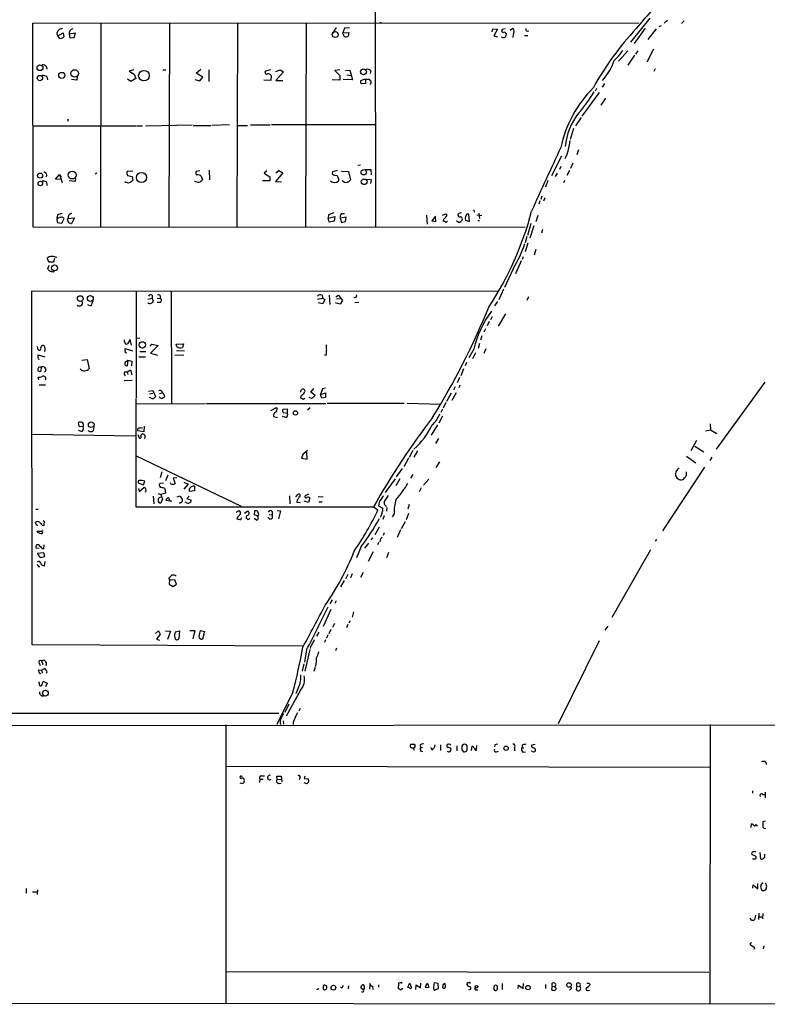
# Model space of a CAD drawing. Extents: x 10 to 730, y 10 to 867.
# Drawn here: x 418 to 602, y 10 to 253 of the extents above; entities that cross this region are included whole.
import ezdxf

# ---------------------------------------------------------------- set-up
doc = ezdxf.new("R2010")
doc.units = 0
doc.header["$MEASUREMENT"] = 0
doc.layers.add('MAIN', color=5, linetype='CONTINUOUS')

msp = doc.modelspace()

# ---------------------------------------------------------------- linework, layer by layer
at = {"layer": 'MAIN'}
for p, q in [((505.5447, 286.512), (505.714, 201.7607)), ((573.4473, 253.238), (568.6213, 247.3113)), ((577.7653, 252.8147), (576.9187, 252.0527)), ((421.132, 252.0527), (570.6533, 252.1373)), ((421.2167, 201.676), (421.132, 252.0527)), ((437.896, 252.1373), (437.8113, 201.5913)), ((454.8293, 252.0527), (454.66, 201.5913)), ((471.5933, 252.0527), (471.5087, 201.676)), ((488.6113, 252.0527), (488.442, 201.7607)), ((495.9773, 250.952), (495.046, 249.5127)), ((498.0093, 250.7827), (497.6707, 249.682)), ((499.2793, 250.8673), (498.0093, 250.7827)), ((506.73, 252.3067), (507.0687, 252.222)), ((534.5007, 249.936), (534.67, 250.6133)), ((534.67, 250.6133), (535.7707, 250.5287)), ((535.7707, 250.5287), (534.924, 248.92)), ((537.718, 250.6133), (536.956, 250.444)), ((538.9033, 250.2747), (539.496, 250.698)), ((542.8827, 250.1053), (542.8827, 250.698)), ((572.262, 250.7827), (569.5527, 247.0573)), ((574.9713, 250.6133), (572.9393, 247.9887)), ((575.7333, 251.206), (576.326, 251.46)), ((581.914, 252.6453), (581.2367, 251.968)), ((427.3127, 248.92), (428.5827, 249.682)), ((428.5827, 249.682), (428.752, 248.666)), ((431.6307, 249.5973), (430.1067, 249.3433)), ((430.1067, 249.3433), (430.276, 248.412)), ((430.276, 248.412), (431.292, 248.4967)), ((431.292, 248.4967), (431.6307, 249.5973)), ((497.6707, 249.682), (499.11, 249.7667)), ((497.7553, 249.3433), (497.6707, 249.682)), ((499.11, 249.7667), (498.9407, 248.8353)), ((534.924, 248.92), (535.7707, 248.666)), ((542.4593, 249.0047), (543.306, 249.0047)), ((574.294, 245.618), (572.6853, 242.4007)), ((567.944, 245.1947), (565.658, 242.6547)), ((569.6373, 244.1787), (567.944, 241.6387)), ((570.484, 245.1947), (569.8913, 244.348)), ((424.434, 241.3847), (424.6033, 240.7073)), ((461.4333, 239.6913), (462.6187, 240.7073)), ((574.7173, 240.792), (574.3787, 240.1147)), ((424.6033, 238.76), (424.7727, 238.0827)), ((431.9693, 237.998), (430.6993, 238.1673)), ((432.054, 238.8447), (431.9693, 237.998)), ((445.3467, 237.6593), (444.5, 238.252)), ((446.024, 240.538), (444.9233, 240.1993)), ((444.9233, 240.1993), (446.1087, 239.4373)), ((446.532, 238.4213), (445.3467, 237.6593)), ((446.1087, 239.4373), (446.532, 238.4213)), ((453.2207, 240.538), (453.9827, 240.538)), ((461.0947, 238.1673), (462.3647, 237.8287)), ((463.042, 238.6753), (461.4333, 239.6913)), ((462.3647, 237.8287), (463.042, 238.6753)), ((464.566, 240.538), (464.566, 237.6593)), ((479.806, 240.538), (478.536, 240.1993)), ((479.9753, 239.0987), (479.8907, 237.9133)), ((481.076, 240.1147), (482.1767, 240.538)), ((483.0233, 240.03), (481.076, 237.9133)), ((482.1767, 240.538), (483.0233, 240.03)), ((496.9087, 240.538), (495.6387, 240.3687)), ((495.6387, 240.3687), (496.9087, 239.0987)), ((496.9087, 239.0987), (496.9087, 237.998)), ((500.0413, 238.0827), (497.7553, 238.1673)), ((498.2633, 240.3687), (499.364, 240.4533)), ((498.602, 239.268), (499.7873, 239.0987)), ((499.364, 240.4533), (500.0413, 238.0827)), ((502.92, 238.252), (503.2587, 238.252)), ((503.2587, 238.252), (504.1053, 238.252)), ((503.2587, 238.252), (503.2587, 237.1513)), ((504.5287, 240.284), (504.3593, 239.6067)), ((479.8907, 237.9133), (478.1127, 237.998)), ((481.076, 237.9133), (482.854, 237.9133)), ((496.9087, 237.998), (494.9613, 238.0827)), ((503.2587, 237.1513), (502.2427, 237.0667)), ((560.2393, 235.8813), (559.9007, 235.2887)), ((562.1867, 237.1513), (561.6787, 236.22)), ((556.6833, 229.108), (561.0013, 234.95)), ((562.4407, 233.5107), (561.34, 231.8173)), ((429.6833, 228.4307), (429.8527, 227.838)), ((556.4293, 228.7693), (555.0747, 226.7373)), ((421.132, 226.7373), (446.532, 226.7373)), ((446.7013, 226.7373), (448.2253, 226.7373)), ((448.9027, 226.7373), (460.4173, 226.9067)), ((460.6713, 226.822), (465.074, 226.822)), ((469.646, 226.9067), (465.328, 226.822)), ((471.5933, 226.822), (474.1333, 226.822)), ((474.8107, 226.9067), (479.7213, 226.9067)), ((505.5447, 226.9067), (480.06, 226.9067)), ((554.5667, 226.06), (553.72, 223.3507)), ((551.6033, 219.202), (549.148, 214.376)), ((555.8367, 220.8107), (555.4133, 219.5407)), ((501.9887, 217.0007), (501.3113, 216.916)), ((551.434, 216.662), (551.0953, 215.9)), ((554.3973, 217.5087), (553.8047, 216.154)), ((424.6033, 214.5453), (424.3493, 214.0373)), ((426.72, 213.5293), (427.736, 214.7147)), ((427.736, 214.7147), (428.0747, 214.0373)), ((427.736, 214.7147), (428.3287, 212.6827)), ((436.88, 215.0533), (436.5413, 214.7993)), ((445.77, 215.4767), (444.4153, 215.392)), ((444.5, 214.4607), (445.6007, 214.2067)), ((445.6007, 214.2067), (445.77, 213.2753)), ((462.3647, 215.5613), (461.4333, 215.392)), ((462.7033, 214.2913), (462.9573, 213.36)), ((464.6507, 215.7307), (464.7353, 213.36)), ((478.8747, 215.5613), (478.1973, 215.0533)), ((478.1973, 215.0533), (479.6367, 214.122)), ((479.6367, 214.122), (479.6367, 213.106)), ((482.854, 215.138), (480.9913, 212.9367)), ((481.076, 215.138), (481.838, 215.646)), ((481.838, 215.646), (482.854, 215.138)), ((496.2313, 215.646), (495.046, 215.3073)), ((495.554, 214.5453), (496.2313, 214.4607)), ((496.2313, 214.4607), (496.6547, 213.2753)), ((497.332, 215.4767), (499.0253, 215.392)), ((499.0253, 215.392), (499.5333, 213.36)), ((503.2587, 215.9), (504.5287, 215.9)), ((504.5287, 215.9), (504.6133, 214.63)), ((550.5027, 215.0533), (550.0793, 214.2067)), ((553.5507, 215.646), (552.958, 214.4607)), ((424.5187, 212.852), (424.6033, 212.0053)), ((428.244, 213.4447), (426.72, 213.5293)), ((431.546, 212.9367), (430.1067, 213.106)), ((431.6307, 213.7833), (431.546, 212.9367)), ((479.6367, 213.106), (477.774, 213.106)), ((480.9913, 212.9367), (482.5153, 212.852)), ((503.3433, 213.5293), (504.6133, 213.4447)), ((504.6133, 213.4447), (504.444, 212.4287)), ((548.2167, 213.1907), (547.624, 211.582)), ((552.3653, 213.1907), (552.1113, 212.598)), ((546.7773, 209.3807), (546.5233, 208.534)), ((546.2693, 208.1953), (546.0153, 207.3487)), ((547.4547, 208.9573), (547.2007, 208.1107)), ((427.228, 204.6393), (427.0587, 203.8773)), ((494.1147, 204.724), (494.03, 203.8773)), ((494.03, 203.8773), (495.6387, 204.3007)), ((495.3847, 205.232), (494.1147, 204.724)), ((495.6387, 204.3007), (495.4693, 203.2)), ((498.4327, 204.1313), (496.9933, 203.8773)), ((497.332, 205.0627), (498.0093, 205.0627)), ((498.2633, 203.1153), (498.4327, 204.1313)), ((518.2447, 204.6393), (518.414, 202.438)), ((520.5307, 204.3853), (519.5993, 203.2847)), ((520.6153, 203.1153), (520.5307, 204.216)), ((522.224, 204.6393), (523.1553, 204.978)), ((526.8807, 205.232), (526.1187, 204.978)), ((528.9127, 203.1153), (528.7433, 204.8933)), ((529.9287, 205.994), (530.0133, 205.4013)), ((531.9607, 204.47), (530.6907, 204.6393)), ((531.1987, 205.1473), (531.368, 203.7927)), ((545.7613, 204.5547), (545.2533, 203.0307)), ((427.0587, 203.8773), (427.1433, 202.8613)), ((427.3973, 203.8773), (427.0587, 203.8773)), ((427.1433, 202.8613), (428.244, 202.692)), ((428.244, 202.692), (428.8367, 203.7927)), ((429.6833, 203.6233), (429.8527, 203.7927)), ((429.8527, 203.7927), (431.3767, 203.962)), ((431.3767, 203.962), (430.6993, 202.6073)), ((494.284, 202.946), (494.03, 203.8773)), ((495.4693, 203.2), (494.284, 202.946)), ((496.9933, 203.8773), (497.332, 202.8613)), ((497.332, 202.8613), (498.2633, 203.1153)), ((519.5993, 203.2847), (520.6153, 203.1153)), ((522.478, 203.6233), (522.3933, 203.2)), ((526.1187, 202.946), (525.6953, 203.2847)), ((527.8967, 203.454), (528.9127, 203.1153)), ((530.9447, 203.3693), (531.368, 203.3693)), ((544.068, 202.6073), (543.2213, 199.644)), ((544.7453, 202.0147), (543.814, 198.9667)), ((542.6287, 201.5913), (421.2167, 201.676)), ((543.052, 199.39), (542.6287, 197.866)), ((546.9467, 201.0833), (546.6927, 200.2367)), ((543.306, 197.7813), (542.6287, 195.58)), ((542.1207, 194.3947), (541.8667, 193.7173)), ((545.2533, 196.1727), (544.83, 194.818)), ((424.6033, 194.056), (425.0267, 193.1247)), ((425.0267, 192.1933), (424.7727, 191.3467)), ((425.0267, 193.1247), (426.2967, 193.1247)), ((426.2967, 193.1247), (426.5507, 194.056)), ((541.6127, 193.3787), (540.258, 190.1613)), ((426.1273, 190.6693), (426.3813, 190.8387)), ((539.6653, 191.4313), (537.5487, 186.7747)), ((420.9627, 98.6367), (420.878, 186.0127)), ((420.878, 186.0127), (536.0247, 185.928)), ((446.6167, 185.8433), (446.6167, 159.5967)), ((450.596, 184.912), (450.596, 184.15)), ((455.2527, 185.8433), (455.3373, 158.1573)), ((492.506, 184.912), (492.5907, 184.15)), ((494.284, 184.912), (494.4533, 182.626)), ((495.8927, 184.4887), (496.57, 184.912)), ((496.57, 184.912), (497.586, 183.5573)), ((537.2947, 186.3513), (536.1093, 183.7267)), ((435.4407, 182.2027), (434.6787, 182.5413)), ((435.9487, 183.4727), (435.4407, 182.2027)), ((449.4953, 183.896), (450.596, 184.15)), ((450.596, 184.15), (450.85, 183.4727)), ((451.7813, 184.0653), (452.5433, 184.15)), ((452.5433, 183.134), (451.7813, 183.134)), ((491.4053, 183.896), (492.5907, 184.15)), ((492.6753, 182.7953), (491.5747, 183.0493)), ((492.5907, 184.15), (493.1833, 183.8113)), ((493.1833, 183.8113), (492.6753, 182.7953)), ((496.9933, 182.7107), (495.808, 183.0493)), ((496.062, 183.9807), (496.9933, 184.0653)), ((497.586, 183.5573), (496.9933, 182.7107)), ((500.634, 183.134), (501.5653, 183.2187)), ((535.7707, 183.388), (535.0933, 182.2873)), ((543.4753, 184.4887), (543.052, 183.5573)), ((537.8027, 180.34), (535.94, 177.292)), ((533.7387, 178.3927), (533.2307, 177.3767)), ((534.5007, 179.578), (534.0773, 178.816)), ((532.8073, 176.6147), (532.4687, 175.768)), ((443.738, 173.3973), (443.738, 173.9053)), ((445.1773, 173.99), (444.5, 172.8893)), ((445.4313, 172.5507), (445.1773, 173.99)), ((447.548, 174.3287), (446.7013, 174.244)), ((450.088, 172.2967), (450.5113, 172.8047)), ((450.5113, 172.8047), (452.0353, 172.466)), ((456.5227, 172.8047), (458.3007, 172.8893)), ((456.692, 172.212), (456.5227, 172.8047)), ((458.3007, 172.8893), (458.0467, 171.958)), ((531.368, 172.974), (531.0293, 171.7887)), ((531.9607, 174.8367), (531.622, 173.8207)), ((422.3173, 171.6193), (422.8253, 171.2807)), ((422.402, 169.5027), (422.402, 170.18)), ((422.402, 170.18), (424.0953, 169.672)), ((443.9073, 171.0267), (443.9073, 171.7887)), ((443.9073, 171.7887), (445.6853, 171.196)), ((447.548, 171.0267), (448.9873, 171.0267)), ((452.0353, 172.466), (450.1727, 170.6033)), ((450.1727, 170.6033), (451.866, 170.0953)), ((458.3853, 170.0953), (456.184, 170.0107)), ((456.6073, 171.2807), (458.5547, 171.196)), ((493.522, 170.0953), (493.0987, 170.0953)), ((529.9287, 171.6193), (528.7433, 169.418)), ((530.352, 170.688), (529.6747, 169.164)), ((532.892, 171.704), (532.4687, 170.5187)), ((433.2393, 168.91), (434.5093, 168.9947)), ((434.5093, 168.9947), (435.0173, 166.7933)), ((443.992, 168.4867), (444.5847, 168.91)), ((444.5847, 168.91), (444.4153, 167.4707)), ((444.5847, 168.91), (445.516, 168.656)), ((445.516, 168.656), (445.4313, 167.4707)), ((447.294, 169.672), (448.9027, 169.672)), ((528.1507, 168.3173), (527.812, 167.4707)), ((423.164, 167.132), (423.0793, 166.116)), ((443.738, 166.0313), (444.4153, 166.0313)), ((444.4153, 166.0313), (445.262, 166.4547)), ((444.4153, 166.0313), (444.5847, 165.354)), ((445.262, 166.4547), (445.516, 165.2693)), ((527.3887, 166.7087), (526.796, 165.0153)), ((422.5713, 163.9993), (422.402, 164.6767)), ((422.656, 162.814), (424.2647, 162.814)), ((445.6007, 163.83), (443.6533, 163.7453)), ((526.4573, 164.592), (525.8647, 163.2373)), ((601.8107, 163.4067), (589.788, 146.8967)), ((449.6647, 161.2053), (450.7653, 161.3747)), ((449.9187, 160.528), (450.7653, 160.6973)), ((450.7653, 161.3747), (451.358, 159.9353)), ((452.374, 160.6127), (453.0513, 160.782)), ((487.172, 160.9513), (487.426, 161.6287)), ((489.712, 160.9513), (490.474, 161.8827)), ((490.8127, 160.1893), (489.712, 160.9513)), ((492.5907, 161.798), (492.0827, 160.3587)), ((492.0827, 160.3587), (493.3527, 160.782)), ((493.3527, 161.9673), (492.5907, 161.798)), ((493.3527, 160.782), (493.3527, 159.6813)), ((524.3407, 160.6973), (523.24, 158.6653)), ((525.6107, 160.782), (524.51, 158.9193)), ((525.3567, 162.306), (524.9333, 161.4593)), ((526.542, 162.7293), (526.288, 162.052)), ((446.532, 159.4273), (446.532, 132.6727)), ((446.6167, 158.0727), (463.7193, 158.1573)), ((450.1727, 159.5967), (449.834, 159.6813)), ((452.4587, 159.5967), (452.374, 159.8507)), ((463.9733, 158.1573), (493.4373, 158.1573)), ((487.2567, 160.1047), (487.172, 159.512)), ((489.204, 159.766), (489.966, 159.4273)), ((489.966, 159.4273), (490.8127, 160.1893)), ((492.4213, 159.512), (492.0827, 160.3587)), ((493.3527, 159.6813), (492.4213, 159.512)), ((512.7413, 158.1573), (493.776, 158.1573)), ((513.5033, 158.242), (521.716, 157.988)), ((523.0707, 158.4113), (522.3933, 157.0567)), ((479.8907, 156.464), (481.2453, 157.226)), ((483.9547, 156.8027), (482.854, 156.718)), ((482.9387, 155.956), (483.9547, 155.7867)), ((483.9547, 155.7867), (483.9547, 156.8027)), ((488.95, 156.6333), (489.5427, 157.226)), ((522.224, 156.8027), (521.8007, 155.956)), ((432.562, 152.4847), (432.3927, 153.5007)), ((480.4833, 154.94), (481.4993, 154.686)), ((483.5313, 154.686), (482.7693, 154.94)), ((522.224, 155.0247), (521.2927, 153.3313)), ((588.264, 153.162), (588.3487, 151.638)), ((433.1547, 151.2993), (432.3927, 151.5533)), ((433.578, 152.4), (432.562, 152.4847)), ((436.2027, 152.4), (436.0333, 151.4687)), ((448.4793, 151.2147), (447.04, 151.4687)), ((448.564, 152.5693), (448.4793, 151.2147)), ((521.0387, 152.908), (519.43, 150.368)), ((587.1633, 151.4687), (588.3487, 151.638)), ((588.3487, 151.638), (589.9573, 150.7913)), ((420.9627, 150.622), (446.4473, 150.1987)), ((447.04, 150.5373), (447.3787, 149.6907)), ((521.208, 149.5213), (520.5307, 148.336)), ((583.6073, 146.558), (585.0467, 149.098)), ((488.95, 146.558), (487.7647, 145.6267)), ((488.8653, 144.4413), (488.7807, 146.1347)), ((514.9427, 146.558), (514.0113, 144.8647)), ((516.0433, 146.4733), (515.1967, 144.9493)), ((584.5387, 147.6587), (586.74, 146.2193)), ((446.6167, 145.288), (472.5247, 132.842)), ((487.7647, 145.6267), (487.426, 144.6953)), ((487.426, 144.6953), (488.8653, 144.4413)), ((513.842, 144.6953), (512.6567, 142.5787)), ((521.462, 143.764), (520.6153, 142.4093)), ((582.422, 145.2033), (584.7927, 143.51)), ((588.6873, 144.9493), (588.1793, 144.1027)), ((452.9667, 141.3087), (452.5433, 139.8693)), ((512.318, 142.1553), (510.794, 140.0387)), ((586.9093, 142.494), (576.4953, 126.746)), ((447.1247, 138.5993), (448.3947, 138.0913)), ((448.3947, 138.0913), (448.7333, 139.0227)), ((453.39, 138.5147), (452.4587, 138.43)), ((454.406, 140.462), (453.898, 139.1073)), ((456.692, 139.8693), (455.7607, 139.7847)), ((455.7607, 139.7847), (456.2687, 138.43)), ((458.3853, 138.7687), (459.486, 138.2607)), ((510.54, 139.6153), (508.0847, 136.2287)), ((511.7253, 139.6153), (510.7093, 137.8373)), ((514.9427, 140.6313), (514.35, 139.7847)), ((518.8373, 139.5307), (517.5673, 138.0067)), ((447.2093, 137.16), (447.3787, 136.4827)), ((447.3787, 136.4827), (448.3947, 137.3293)), ((448.9873, 136.398), (448.7333, 136.3133)), ((453.7287, 137.16), (453.898, 136.0593)), ((459.486, 138.2607), (458.3853, 137.0753)), ((461.01, 136.652), (459.74, 136.4827)), ((461.01, 137.7527), (461.01, 136.652)), ((516.9747, 137.3293), (516.4667, 136.398)), ((450.85, 135.2973), (451.0193, 133.4347)), ((451.9507, 135.9747), (452.7127, 135.7207)), ((453.136, 134.4507), (452.628, 133.604)), ((453.898, 136.0593), (452.7127, 135.7207)), ((452.7127, 135.7207), (453.136, 134.4507)), ((454.8293, 134.112), (453.9827, 134.1967)), ((456.7767, 135.128), (457.454, 135.382)), ((458.978, 133.7733), (458.724, 133.858)), ((459.74, 135.2973), (459.1473, 134.7047)), ((459.1473, 134.7047), (460.1633, 134.2813)), ((484.4627, 135.382), (484.5473, 133.4347)), ((486.0713, 135.128), (486.5793, 135.8053)), ((486.3253, 134.366), (486.2407, 133.858)), ((486.2407, 133.858), (487.172, 133.7733)), ((489.1193, 133.7733), (488.1033, 134.112)), ((489.1193, 135.8053), (488.3573, 135.382)), ((489.458, 134.874), (489.1193, 133.7733)), ((491.5747, 135.2127), (492.76, 135.128)), ((491.744, 133.9427), (492.506, 133.9427)), ((508.8467, 135.4667), (507.8307, 134.0273)), ((421.894, 132.08), (422.402, 132.08)), ((446.532, 132.6727), (505.206, 132.6727)), ((471.3393, 131.318), (472.0167, 131.7413)), ((473.3713, 131.1487), (474.218, 131.6567)), ((475.8267, 130.7253), (475.9113, 131.6567)), ((480.2293, 131.4873), (480.2293, 130.7253)), ((481.4147, 131.7413), (482.2613, 131.6567)), ((482.2613, 131.6567), (481.7533, 129.7093)), ((505.206, 132.6727), (506.3067, 131.9107)), ((506.476, 132.9267), (507.492, 132.334)), ((507.9153, 133.2653), (508.4233, 132.7573)), ((508.508, 132.5033), (508.4233, 131.572)), ((514.0113, 133.2653), (513.6727, 132.08)), ((424.0107, 128.9473), (423.672, 129.2013)), ((471.5933, 130.1327), (471.5087, 129.7093)), ((472.44, 129.54), (472.694, 130.048)), ((476.3347, 129.3707), (475.742, 129.794)), ((476.5887, 130.4713), (475.8267, 130.7253)), ((476.8427, 130.556), (476.5887, 130.4713)), ((479.6367, 129.6247), (479.1287, 130.1327)), ((479.4673, 130.81), (480.2293, 130.7253)), ((480.2293, 130.7253), (480.2293, 129.8787)), ((506.984, 130.4713), (506.8993, 130.1327)), ((507.8307, 130.4713), (507.492, 129.54)), ((510.286, 130.9793), (509.778, 130.2173)), ((512.9953, 128.9473), (512.064, 127.254)), ((513.842, 131.064), (513.2493, 129.4553)), ((421.9787, 128.3547), (421.8093, 128.778)), ((422.3173, 126.3227), (422.148, 126.6613)), ((422.148, 126.6613), (423.3333, 126.6613)), ((423.418, 128.1853), (423.8413, 128.1007)), ((506.5607, 127.6773), (505.5447, 125.73)), ((511.8947, 127), (511.048, 125.1373)), ((504.952, 125.0527), (504.5287, 124.5447)), ((506.8147, 124.5447), (506.73, 124.0367)), ((507.8307, 126.238), (507.5767, 125.5607)), ((575.056, 124.6293), (574.7173, 124.206)), ((422.656, 122.428), (421.9787, 122.5127)), ((423.418, 122.428), (423.8413, 122.3433)), ((423.8413, 122.3433), (423.926, 123.2747)), ((502.158, 122.8513), (500.9727, 120.0573)), ((503.936, 123.698), (503.0047, 122.5127)), ((505.1213, 121.5813), (503.8513, 119.2107)), ((506.476, 123.8673), (506.222, 123.2747)), ((573.532, 122.0893), (564.0493, 105.3253)), ((423.8413, 121.3273), (422.148, 121.158)), ((422.148, 121.158), (422.91, 120.142)), ((422.91, 120.142), (424.0953, 120.396)), ((424.0953, 120.396), (423.8413, 121.3273)), ((424.0107, 118.11), (424.18, 119.2107)), ((508.9313, 121.412), (508.4233, 120.0573)), ((422.4867, 117.9407), (422.8253, 117.9407)), ((454.8293, 114.554), (454.7447, 115.1467)), ((454.8293, 114.554), (454.7447, 113.6227)), ((456.184, 114.6387), (454.8293, 114.554)), ((456.6073, 113.6227), (456.184, 114.6387)), ((497.9247, 114.4693), (497.078, 112.9453)), ((498.856, 115.9933), (498.2633, 114.808)), ((499.9567, 116.1627), (499.5333, 115.1467)), ((502.666, 116.5013), (501.9887, 115.2313)), ((454.7447, 113.6227), (455.7607, 113.03)), ((455.7607, 113.03), (456.6073, 113.6227)), ((494.9613, 109.728), (494.4533, 108.712)), ((495.9773, 109.474), (495.6387, 108.7967)), ((494.7073, 107.3573), (492.76, 103.124)), ((499.4487, 104.5633), (499.11, 103.9707)), ((500.2953, 106.7647), (499.9567, 105.41)), ((451.358, 101.4307), (452.12, 102.108)), ((452.12, 102.108), (452.5433, 101.2613)), ((453.898, 102.108), (455.0833, 102.0233)), ((456.3533, 101.854), (457.2847, 102.108)), ((457.2847, 102.108), (457.1153, 100.076)), ((459.9093, 102.1927), (461.0947, 102.1927)), ((461.0947, 102.1927), (460.5867, 100.076)), ((462.534, 102.1927), (463.4653, 101.9387)), ((494.7073, 102.362), (494.1993, 101.346)), ((495.554, 103.886), (495.046, 102.87)), ((498.856, 103.632), (498.5173, 102.7853)), ((562.356, 102.2773), (563.118, 103.2087)), ((452.5433, 101.2613), (451.612, 99.9913)), ((451.612, 99.9913), (452.374, 99.7373)), ((455.0833, 102.0233), (454.3213, 99.9067)), ((463.4653, 101.9387), (462.9573, 99.9913)), ((491.744, 101.7693), (491.1513, 100.7533)), ((493.3527, 99.822), (493.0987, 99.2293)), ((493.9453, 101.092), (493.6067, 100.2453)), ((487.68, 98.298), (420.9627, 98.6367)), ((488.696, 97.3667), (488.188, 94.3187)), ((489.458, 97.4513), (488.2727, 92.1173)), ((489.6273, 98.2133), (489.5427, 97.7053)), ((496.062, 97.79), (495.808, 97.1127)), ((560.9167, 99.568), (550.7567, 79.1633)), ((423.2487, 94.6573), (423.8413, 94.9113)), ((422.5713, 92.456), (423.2487, 92.3713)), ((422.656, 94.0647), (422.91, 93.5567)), ((423.2487, 94.6573), (423.5873, 93.726)), ((423.2487, 92.3713), (424.0107, 92.7947)), ((423.2487, 92.3713), (423.418, 91.6093)), ((488.0187, 93.8953), (487.5953, 92.1173)), ((490.8127, 93.0487), (490.474, 92.0327)), ((422.5713, 89.4927), (422.7407, 88.5613)), ((423.8413, 89.5773), (424.688, 89.154)), ((424.688, 89.154), (424.2647, 88.2227)), ((486.664, 88.138), (486.0713, 86.5293)), ((485.3093, 86.9527), (481.33, 78.994)), ((487.172, 87.4607), (483.616, 81.026)), ((484.2933, 83.9893), (483.2773, 81.9573)), ((487.0873, 82.8887), (486.7487, 82.2113)), ((333.502, 81.7033), (481.838, 81.788)), ((728.726, 78.9093), (10.5833, 78.232)), ((468.7147, 78.9093), (468.7147, 9.9907)), ((482.9387, 79.8407), (483.0233, 79.0787)), ((485.394, 79.502), (485.394, 78.994)), ((588.264, 78.994), (588.1793, 9.9907)), ((514.4347, 74.0833), (515.2813, 74.0833)), ((515.4507, 73.5753), (515.1967, 73.152)), ((516.7207, 73.8293), (516.8053, 73.3213)), ((516.8053, 73.3213), (517.3133, 73.3213)), ((519.684, 72.644), (519.3453, 73.3213)), ((521.716, 73.914), (521.716, 72.5593)), ((523.5787, 73.9987), (523.4093, 73.9987)), ((525.78, 73.66), (525.78, 72.4747)), ((528.32, 73.66), (528.066, 73.9987)), ((529.4207, 72.5593), (529.59, 73.5753)), ((530.606, 72.644), (530.6907, 73.7447)), ((535.178, 73.914), (535.0933, 73.406)), ((540.004, 73.3213), (540.004, 72.4747)), ((541.8667, 73.8293), (541.782, 73.2367)), ((541.782, 73.2367), (542.29, 73.2367)), ((544.9993, 73.9987), (544.1527, 73.7447)), ((516.89, 72.39), (517.398, 72.3053)), ((526.9653, 72.7287), (527.3887, 72.2207)), ((530.352, 72.644), (530.606, 72.644)), ((535.6013, 72.2207), (536.0247, 72.39)), ((542.036, 72.136), (542.7133, 72.2207)), ((544.4913, 72.3053), (544.1527, 72.39)), ((468.884, 68.6647), (588.0947, 68.4107)), ((602.0647, 69.6807), (602.1493, 69.088)), ((472.2707, 65.8707), (472.2707, 65.7013)), ((472.2707, 65.7013), (472.5247, 65.6167)), ((477.52, 66.294), (478.282, 66.294)), ((481.4147, 65.4473), (481.33, 66.2093)), ((481.33, 66.2093), (482.4307, 66.2093)), ((482.4307, 66.2093), (482.6, 64.77)), ((487.0873, 65.8707), (486.8333, 65.278)), ((488.2727, 66.2093), (488.1033, 65.6167)), ((488.1033, 65.6167), (489.1193, 65.532)), ((472.186, 64.6007), (472.7787, 64.4313)), ((477.1813, 65.4473), (477.0967, 64.6853)), ((477.1813, 65.4473), (477.9433, 65.4473)), ((481.4147, 65.4473), (482.4307, 65.3627)), ((481.7533, 64.4313), (482.4307, 64.516)), ((488.7807, 64.3467), (488.1033, 64.6007)), ((489.204, 64.77), (488.7807, 64.3467)), ((598.7627, 62.5687), (598.7627, 61.976)), ((601.3027, 61.722), (601.8107, 61.722)), ((601.8953, 62.23), (601.8953, 60.8753)), ((598.424, 53.5093), (598.5087, 54.4407)), ((601.8953, 55.118), (601.3027, 54.9487)), ((601.3873, 53.4247), (601.98, 53.2553)), ((599.5247, 46.482), (598.5933, 46.9053)), ((600.5407, 47.3287), (600.71, 45.8047)), ((601.8107, 46.5667), (601.8107, 46.99)), ((598.7627, 45.8047), (599.5247, 45.8047)), ((598.8473, 38.608), (598.932, 39.37)), ((598.932, 39.37), (600.0327, 38.4387)), ((600.0327, 38.4387), (600.0327, 39.7087)), ((419.4387, 38.5233), (419.4387, 37.338)), ((421.0473, 37.6767), (422.148, 37.6767)), ((422.2327, 38.1847), (422.148, 36.9993)), ((599.5247, 31.9193), (599.2707, 30.734)), ((600.2867, 32.4273), (600.202, 30.8187)), ((601.3027, 32.3427), (601.218, 30.988)), ((598.5087, 30.6493), (598.17, 31.1573)), ((600.2867, 31.496), (601.1333, 31.496)), ((598.2547, 24.9767), (598.5933, 25.146)), ((599.3553, 23.876), (598.2547, 24.4687)), ((601.5567, 24.2993), (601.3873, 23.622)), ((599.186, 23.5373), (599.3553, 23.876)), ((468.7993, 18.034), (588.01, 17.8647)), ((504.2747, 14.6473), (504.19, 13.6313)), ((506.476, 14.732), (506.476, 14.1393)), ((511.3867, 15.1553), (511.302, 13.716)), ((511.8947, 15.24), (511.3867, 15.1553)), ((513.6727, 14.0547), (514.096, 15.0707)), ((515.62, 13.5467), (515.7047, 14.732)), ((515.7047, 14.732), (516.8053, 13.97)), ((516.8053, 13.97), (516.89, 15.1553)), ((518.0753, 14.0547), (518.3293, 15.0707)), ((521.1233, 15.0707), (520.192, 15.24)), ((521.208, 13.8007), (521.1233, 15.0707)), ((522.3087, 14.732), (522.224, 13.97)), ((536.956, 15.0707), (536.956, 13.5467)), ((540.9353, 13.8007), (541.02, 14.6473)), ((541.02, 14.6473), (542.1207, 13.8007)), ((542.1207, 13.8007), (542.2053, 15.0707)), ((547.624, 14.8167), (547.624, 13.8007)), ((549.3173, 14.3933), (549.3173, 15.1553)), ((555.4133, 14.3933), (555.4133, 15.1553)), ((558.3767, 15.1553), (558.7153, 14.8167)), ((491.744, 13.716), (491.1513, 13.462)), ((497.4167, 13.8853), (497.078, 14.224)), ((499.0253, 14.478), (498.9407, 13.716)), ((502.7507, 13.3773), (502.0733, 13.97)), ((504.952, 14.3933), (505.0367, 13.5467)), ((511.8947, 13.462), (512.4027, 13.8853)), ((514.0113, 13.97), (513.6727, 14.0547)), ((518.8373, 13.97), (518.0753, 14.0547)), ((520.0227, 13.8853), (520.192, 13.3773)), ((520.192, 13.3773), (521.208, 13.8007)), ((529.082, 13.5467), (528.6587, 13.3773)), ((530.606, 13.462), (530.9447, 13.462)), ((534.924, 13.6313), (535.0933, 14.5627)), ((549.3173, 14.3933), (549.148, 13.5467)), ((549.3173, 14.3933), (549.9947, 14.3087)), ((550.164, 14.0547), (549.9947, 14.3087)), ((553.8893, 13.6313), (553.5507, 13.3773)), ((555.4133, 14.3933), (555.244, 13.5467)), ((555.4133, 14.3933), (556.0907, 14.3087)), ((558.2073, 13.2927), (558.546, 13.3773)), ((10.5833, 10.5833), (588.1793, 9.9907)), ((728.6413, 9.906), (588.1793, 9.9907))]:
    msp.add_line(p, q, dxfattribs=at)
for centre, radius in [((495.7489, 249.2173), 0.7353), ((422.8833, 241.0363), 0.7179), ((431.445, 239.6429), 0.9171), ((502.7283, 240.0221), 0.7076), ((422.8655, 238.4877), 0.6686), ((428.2645, 239.1317), 0.7665), ((448.5323, 239.0807), 1.3138), ((422.9109, 214.4308), 0.6286), ((430.8234, 214.5483), 0.9658), ((447.9405, 213.9525), 1.2664), ((502.7916, 215.2421), 0.6642), ((422.9764, 212.4812), 0.5564), ((502.9005, 212.9091), 0.7106), ((426.473, 191.6296), 0.73), ((432.8208, 184.0605), 0.7063), ((435.3054, 184.0872), 0.733), ((448.1546, 172.6371), 0.7873), ((485.9216, 155.8415), 0.5435), ((435.5216, 152.9483), 0.6945), ((424.2122, 86.6939), 0.7068), ((537.9278, 73.0895), 0.5282), ((495.3097, 14.0086), 0.5808), ((553.471, 14.6654), 0.5662), ((530.6201, 14.2476), 0.3302), ((543.3372, 14.0286), 0.549)]:
    msp.add_circle(centre, radius, dxfattribs=at)
for centre, radius, start, end in [((621.5715, 210.0413), 65.6226, 130.405583, 141.716499), ((428.4135, 249.597), 1.1043, 94.404277, 147.518859), ((431.201, 249.531), 1.1103, 102.890956, 189.732956), ((537.21, 250.1477), 0.3903, 130.604479, 282.533585), ((539.3478, 250.1476), 0.57, 328.677654, 74.930019), ((621.6662, 202.0668), 70.9093, 136.699625, 151.285065), ((427.8369, 249.4964), 0.7791, 117.097836, 227.715428), ((428.0323, 248.9623), 0.7208, 183.364127, 266.635873), ((427.5856, 249.8681), 1.675, 283.971531, 314.136456), ((498.4326, 249.2587), 0.6826, 172.88019, 240.261365), ((498.3481, 249.5973), 0.9653, 254.738635, 307.87186), ((537.2043, 249.333), 0.835, 233.017567, 336.846462), ((537.4676, 249.2384), 0.5559, 335.140637, 108.122038), ((543.1344, 248.5315), 3.5539, 158.199788, 180.561057), ((543.2214, 250.7408), 0.7201, 241.943894, 298.049084), ((549.0588, 258.3983), 22.0317, 315.016366, 323.454504), ((423.524, 240.3477), 1.3797, 48.732034, 94.40635), ((503.682, 239.5643), 1.1113, 40.364733, 107.745261), ((550.4005, 247.8734), 15.1102, 318.763708, 340.477766), ((423.531, 237.2509), 1.8513, 54.604075, 93.499497), ((478.8464, 239.903), 0.4291, 136.331342, 297.412843), ((479.1308, 238.4769), 1.0487, 36.363981, 94.747761), ((417.8337, 449.7275), 227.9508, 291.687971, 291.917186), ((504.8251, 238.5486), 0.7785, 202.394546, 247.621867), ((502.5622, 237.5709), 0.5969, 144.994611, 237.638501), ((503.7155, 237.4331), 0.9043, 323.666118, 25.94168), ((580.7828, 214.978), 30.0259, 135.199968, 167.808832), ((533.131, 250.0313), 30.4212, 318.277558, 330.647304), ((567.5121, 220.3209), 15.0296, 140.970826, 175.222365), ((1149.7714, -63.0782), 662.4872, 154.5777018, 156.0685521), ((539.808, 224.3712), 13.9703, 335.641784, 354.765655), ((423.7143, 214.4183), 0.898, 8.130102, 81.869898), ((445.2249, 214.9961), 0.9012, 153.941047, 216.449005), ((461.7579, 215.0769), 0.4524, 135.850821, 261.022765), ((461.6454, 212.8112), 1.8193, 54.444749, 88.680301), ((495.554, 215.0957), 0.5503, 157.386542, 270), ((423.6299, 210.8634), 2.1782, 65.917859, 97.826177), ((444.7539, 214.3896), 1.7257, 237.343173, 278.467232), ((444.204, 214.5027), 1.9897, 293.83384, 321.91135), ((462.3288, 215.8181), 3.0537, 242.638631, 267.494392), ((461.3903, 214.5885), 1.9912, 293.846208, 321.904188), ((495.677, 214.4443), 1.7037, 231.769297, 280.15234), ((495.8984, 213.5782), 0.8147, 275.557346, 338.173778), ((498.5175, 214.1225), 1.3788, 222.519127, 280.607402), ((497.9663, 214.5885), 1.9912, 293.846208, 321.904188), ((428.9086, 201.9128), 3.2028, 100.43141, 121.649458), ((428.2433, 202.6092), 1.5244, 93.158773, 123.708831), ((428.244, 203.4538), 0.6827, 29.760495, 97.126057), ((430.8414, 204.0441), 1.0202, 93.225312, 194.26645), ((498.0517, 204.216), 1.1113, 130.364733, 197.745261), ((521.7586, 204.9354), 1.4964, 298.735138, 331.264862), ((522.8811, 204.6228), 0.4487, 294.989129, 52.333315), ((526.5783, 204.724), 0.5251, 151.072569, 284.671367), ((526.7053, 203.7805), 0.4355, 350.41655, 89.210671), ((529.0818, 203.8351), 1.2449, 144.68597, 197.826557), ((528.4893, 204.5547), 0.4233, 53.124688, 180), ((466.0668, 226.3372), 80.8602, 326.704733, 345.180569), ((431.2079, 203.7082), 1.527, 183.187323, 213.684864), ((430.7842, 204.1319), 1.527, 236.315136, 266.812677), ((522.334, 202.2431), 0.9587, 47.151439, 86.453861), ((523.113, 203.2211), 0.303, 245.219577, 12.114564), ((526.2638, 203.8108), 0.8769, 260.475375, 353.268025), ((517.171, 205.5606), 26.5637, 327.865919, 342.780128), ((425.7301, 192.7719), 1.7084, 88.034312, 131.267008), ((425.1972, 188.2198), 6.2874, 72.778348, 84.601787), ((552.0266, 318.0926), 179.6053, 224.885409, 225.114592), ((468.054, 402.4038), 215.8457, 258.57026, 258.799443), ((450.2256, 184.4357), 0.6033, 52.129181, 158.380224), ((452.12, 184.4558), 0.5221, 324.154935, 119.107895), ((492.0976, 184.17), 0.847, 61.171424, 144.820116), ((500.6622, 184.7145), 0.4196, 227.73366, 42.26634), ((432.5959, 183.0493), 0.803, 227.558805, 24.947065), ((449.9503, 183.8216), 0.9422, 235.0583, 294.565749), ((450.2575, 183.5572), 0.5985, 278.116564, 351.883436), ((452.3317, 183.642), 0.5503, 292.613458, 67.386542), ((363.5947, 251.3951), 183.6926, 328.232575, 337.786576), ((554.6567, 165.6272), 25.4437, 143.0194, 166.378622), ((444.2884, 173.3973), 0.5503, 180, 292.613458), ((498.0072, 172.2966), 4.498, 175.681504, 191.949474), ((421.3861, 171.7888), 0.9465, 349.683783, 26.559637), ((422.5712, 171.7887), 0.568, 296.574073, 26.56054), ((423.5719, 172.008), 0.4938, 68.026247, 175.970595), ((423.6467, 172.0258), 0.4537, 351.405541, 75.969882), ((423.282, 171.5624), 0.9044, 323.678728, 25.938908), ((444.1613, 170.9703), 0.2603, 167.480746, 310.60607), ((457.5786, 173.2008), 1.328, 228.119251, 290.638858), ((489.1215, 171.0266), 4.498, 348.050526, 4.318496), ((422.5714, 169.3334), 0.2395, 135.016916, 314.983084), ((444.3689, 168.0475), 0.5787, 130.634582, 274.599188), ((422.8527, 166.5966), 0.5313, 148.020907, 295.243595), ((422.9523, 166.4969), 0.6694, 71.565051, 145.296185), ((423.5873, 166.5393), 0.7261, 305.544099, 125.533091), ((433.8799, 167.708), 1.4596, 223.206622, 321.19367), ((444.448, 165.6275), 0.8168, 150.371708, 228.548797), ((422.6984, 166.0311), 1.3865, 257.655866, 301.266381), ((423.7143, 164.2956), 0.6251, 331.704832, 118.295169), ((452.4718, 160.7455), 0.6483, 26.624343, 122.866395), ((449.61, 158.2831), 4.4069, 20.837102, 38.658387), ((485.8176, 162.8136), 3.0674, 297.979423, 320.602432), ((487.7647, 161.2054), 0.5421, 321.33524, 128.66476), ((450.6638, 160.1215), 0.7187, 226.899951, 344.985395), ((453.0089, 161.0769), 1.5792, 249.609571, 277.70781), ((538.1419, 32.693), 152.6259, 123.578058, 123.807262), ((487.1124, 158.5545), 0.9594, 47.162672, 86.438195), ((487.8324, 159.7067), 0.4538, 261.419912, 345.972943), ((481.6798, 155.0424), 1.2009, 115.611241, 184.891622), ((480.6027, 156.7218), 0.8168, 313.090021, 38.118616), ((483.3861, 156.3914), 0.6243, 148.458631, 224.22122), ((483.1927, 155.448), 0.8339, 293.958303, 23.964582), ((515.9861, 157.4453), 5.8534, 309.180038, 341.80216), ((432.9007, 152.0178), 1.5675, 71.089977, 108.910023), ((432.1169, 152.7386), 1.4998, 346.952411, 30.538565), ((662.5269, 44.422), 180.3831, 142.318114, 150.709327), ((432.8159, 152.0613), 0.834, 293.97086, 23.961791), ((435.4368, 152.0883), 0.8601, 218.462148, 313.911789), ((447.2478, 151.7304), 0.3342, 82.051788, 231.549055), ((447.7596, 150.8345), 1.3122, 69.212964, 110.782954), ((503.0596, 160.6372), 18.3333, 311.454433, 335.06482), ((447.5904, 149.9023), 0.2993, 224.986465, 45.013536), ((448.2312, 150.1867), 0.4353, 90.776532, 189.613789), ((448.2516, 150.0276), 0.595, 301.675643, 92.533474), ((581.4153, 140.7405), 1.6862, 117.219997, 204.593835), ((581.1388, 140.9041), 1.3455, 309.725966, 17.500349), ((447.5479, 138.7687), 0.4559, 111.787406, 201.815414), ((447.2652, 132.7801), 6.4129, 76.765977, 88.985887), ((455.4643, 138.7093), 0.4662, 183.110307, 285.806976), ((498.4176, 146.5193), 17.2276, 315.922847, 332.31327), ((581.2637, 141.0509), 1.7128, 216.225603, 260.557476), ((581.2295, 140.1377), 0.8147, 252.365717, 340.764386), ((448.6064, 137.0048), 0.3874, 10.48609, 123.119959), ((448.3526, 136.7367), 0.7194, 331.913927, 28.079046), ((452.9213, 138.0266), 0.6138, 138.910671, 266.329346), ((452.8928, 135.9117), 1.5023, 56.192521, 90.411891), ((455.803, 138.8534), 0.6294, 250.344339, 317.723862), ((460.4879, 136.779), 0.8045, 127.875608, 201.61228), ((460.7985, 136.694), 1.0796, 78.702557, 138.172545), ((452.7286, 134.3421), 0.7084, 98.164418, 191.844502), ((452.6139, 134.1826), 0.5788, 178.604026, 271.395974), ((454.5753, 134.2814), 0.5986, 81.865837, 188.134163), ((455.3796, 134.8316), 0.7208, 176.627938, 273.372062), ((457.3953, 134.3231), 0.6638, 252.889021, 11.083093), ((459.9217, 136.2982), 2.6323, 200.368798, 224.576735), ((459.4134, 134.221), 0.6245, 225.797976, 301.531771), ((459.7212, 134.1496), 0.4613, 272.335786, 16.588605), ((485.0989, 135.9314), 1.9886, 308.076638, 336.171495), ((486.7486, 135.4667), 0.3786, 296.571817, 116.565051), ((488.569, 135.1703), 0.2994, 135, 315.013536), ((489.0699, 134.5211), 0.5245, 42.280302, 123.459819), ((508.4459, 133.1144), 1.9788, 134.105242, 185.44294), ((505.1908, 136.3843), 2.6354, 315.444287, 339.623856), ((509.3971, 133.8155), 1.5807, 172.299482, 200.370222), ((520.6866, 131.3078), 10.4058, 161.930879, 181.80907), ((471.7944, 131.1804), 0.6033, 322.129181, 68.380224), ((473.921, 131.139), 0.5968, 282.354913, 60.157481), ((476.1653, 131.1486), 0.5681, 26.574073, 116.56054), ((475.9109, 130.8099), 0.9657, 344.75789, 37.866658), ((479.7552, 131.1995), 0.5547, 31.259632, 167.665012), ((440.3701, 163.0647), 72.926, 325.492149, 334.710007), ((506.3369, 131.2213), 0.9905, 310.787625, 5.602387), ((506.1376, 132.0376), 1.3865, 328.733619, 12.344134), ((422.3113, 128.4211), 0.6159, 45.802483, 144.588841), ((592.4167, 297.8364), 239.462, 224.881179, 225.110379), ((425.1959, 128.2699), 1.3651, 150.249913, 187.119811), ((472.7918, 134.1213), 4.5948, 253.784487, 265.60885), ((641.2444, -38.866), 239.462, 134.881179, 135.110379), ((474.4298, 130.0056), 0.6695, 124.698943, 198.426829), ((473.7524, 129.2438), 0.5518, 32.463229, 85.603684), ((474.2179, 129.9634), 0.4234, 270.013532, 359.986468), ((476.1316, 129.9972), 0.6586, 287.961759, 46.045876), ((479.5779, 130.5802), 0.9573, 273.521453, 312.879217), ((465.1027, 151.7229), 46.9751, 322.076097, 332.171978), ((422.1903, 128.3546), 0.2116, 179.972923, 306.875312), ((422.9678, 126.5536), 0.6024, 289.006384, 27.385998), ((338.0536, -85.5518), 228.0157, 68.082851, 68.312001), ((676.3776, -2.1045), 211.6403, 143.014163, 143.243367), ((422.3294, 122.8514), 0.4876, 60.253661, 224.002785), ((634.6695, 334.5262), 299.354, 224.885409, 225.114592), ((438.9675, 146.2101), 66.1828, 325.131066, 338.310705), ((422.5479, 118.7169), 0.4523, 8.954187, 134.175915), ((549.3288, 202.8773), 152.6537, 213.578079, 213.807241), ((424.1095, 119.359), 1.2528, 207.149995, 265.477134), ((285.7584, 284.8103), 239.4621, 314.885409, 315.114591), ((455.6761, 114.4132), 1.4335, 53.8016, 100.21011), ((-346.6831, 549.2563), 948.6283, 331.5985094, 332.3054111), ((-178.39, 437.5772), 748.8304, 332.9786475, 333.8912503), ((465.2317, 100.6226), 3.1213, 149.799982, 179.153751), ((457.9943, 100.9003), 1.898, 149.83613, 197.486025), ((456.7028, 100.3979), 0.5232, 187.45643, 322.032818), ((462.8445, 100.718), 0.7354, 183.843613, 278.823167), ((489.543, 99.9911), 1.1035, 302.461635, 355.613639), ((343.5623, 124.1502), 146.5465, 345.295889, 349.738397), ((489.035, 99.1444), 1.1035, 302.461635, 355.613639), ((551.0952, 221.6572), 179.6053, 224.885409, 225.114592), ((485.7206, 95.0153), 5.4526, 341.694312, 5.142105), ((830.0745, -30.8165), 361.6985, 159.329821, 159.559008), ((423.1555, 92.1597), 0.655, 153.106363, 255.789799), ((422.9947, 94.3187), 0.4233, 53.124688, 216.867191), ((423.7141, 92.0749), 0.7785, 22.378134, 67.605454), ((423.9262, 93.98), 0.5985, 314.986461, 45.013539), ((424.1688, 91.9903), 0.4642, 304.840348, 55.159652), ((481.9523, 90.6358), 5.3329, 332.070724, 5.92184), ((484.3845, 90.0691), 3.8176, 316.901056, 13.063574), ((422.9946, 88.9001), 0.4234, 233.151755, 359.986468), ((424.0083, 89.002), 0.599, 106.187132, 189.803533), ((423.5733, 86.8539), 0.8526, 167.577617, 282.422383), ((483.8609, 79.6388), 1.7247, 146.02154, 201.954402), ((485.6998, 79.5523), 3.4337, 141.2125, 162.187182), ((1078.5735, -173.3111), 644.8072, 156.6871132, 156.9162973), ((514.8582, 73.6176), 0.6295, 132.282873, 199.640967), ((514.9002, 74.3796), 1.1624, 236.890992, 280.498837), ((345.8408, 30.5715), 174.5653, 13.917688, 14.146863), ((515.112, 73.7446), 0.3787, 333.441716, 63.441716), ((517.6149, 72.9254), 0.9012, 153.941047, 216.449005), ((517.4705, 73.1825), 0.9902, 84.39016, 139.217958), ((518.1455, 74.4307), 2.3578, 310.731237, 347.34125), ((523.72, 73.7165), 0.4197, 137.752022, 250.325973), ((523.6422, 72.5382), 0.7857, 27.253168, 94.635856), ((523.8609, 73.6881), 0.4196, 19.665766, 132.257158), ((523.3832, 72.9576), 0.9594, 317.162672, 356.438195), ((738.6151, 73.152), 211.6502, 179.885408, 180.114592), ((527.7081, 73.2868), 0.7968, 63.309533, 158.774066), ((274.32, 73.152), 254.0005, 359.885409, 0.114591), ((529.2939, 72.8559), 0.778, 22.371722, 67.628278), ((657.171, 157.5652), 152.6259, 213.578058, 213.807262), ((535.4037, 72.6017), 0.4291, 136.331342, 297.412843), ((577.849, -95.3556), 174.5652, 103.919694, 104.148837), ((539.7231, 73.6638), 0.443, 309.356754, 108.74987), ((542.8265, 72.8981), 1.098, 162.038641, 223.952068), ((542.9121, 71.8305), 2.2557, 92.899444, 117.610188), ((544.7452, 73.8292), 0.5985, 188.116564, 261.883436), ((544.5654, 72.6228), 0.6213, 346.207586, 81.176006), ((523.7974, 72.743), 0.5247, 222.288382, 303.462909), ((527.5581, 73.0841), 0.8799, 258.899511, 329.987772), ((544.7453, 72.7287), 0.4937, 239.040224, 329.040224), ((601.4297, 68.6221), 1.2344, 59.042611, 112.164276), ((472.44, 65.9977), 0.2116, 90, 216.875312), ((472.5669, 66.675), 0.4827, 254.757375, 307.88123), ((472.8069, 65.1933), 0.5088, 19.446281, 123.683821), ((477.529, 65.7993), 0.4948, 91.042258, 225.352106), ((479.6115, 65.8623), 0.5518, 69.361317, 311.238664), ((486.7608, 66.04), 0.3679, 332.591912, 136.332732), ((472.9903, 64.8124), 0.2994, 261.878017, 8.121983), ((472.9477, 65.1087), 0.4236, 323.157154, 36.842846), ((481.8957, 65.0432), 0.6282, 139.965551, 256.899431), ((487.6391, 64.9818), 1.5791, 352.29219, 20.390429), ((601.0063, 61.4116), 0.4292, 46.321685, 207.412843), ((597.7024, 52.6179), 1.9932, 38.108952, 66.138207), ((599.6094, 53.848), 0.3387, 0, 180), ((609.7174, 54.6515), 8.4199, 177.977203, 188.377905), ((598.9179, 47.117), 0.3875, 100.497939, 213.11188), ((599.1697, 46.9284), 0.6545, 47.805219, 119.510349), ((599.2706, 46.1434), 0.4234, 306.878017, 53.113861), ((601.1334, 46.482), 0.6826, 299.738635, 7.12814), ((601.0366, 46.337), 0.6245, 238.468229, 314.202024), ((601.7257, 38.7773), 0.9651, 164.739674, 217.882794), ((601.6028, 39.0964), 0.8107, 105.414409, 184.605764), ((771.3595, 124.1993), 189.2834, 206.45383, 206.683054), ((600.9846, 38.9467), 1.275, 327.905537, 11.491487), ((601.4791, 38.6855), 0.7184, 224.193547, 324.597677), ((598.7201, 32.2175), 1.5824, 262.322568, 290.362373), ((471.2547, 24.7227), 127.0003, 359.885409, 0.114591), ((493.8831, 14.0204), 1.1414, 146.684455, 204.521646), ((493.0886, 14.0365), 0.6312, 17.280921, 104.617437), ((502.7082, 14.182), 0.5516, 85.58138, 147.548723), ((501.9668, 14.0547), 1.036, 319.168365, 40.827451), ((505.079, 15.2823), 0.898, 188.130102, 261.869898), ((512.0217, 15.0707), 0.2116, 0, 126.875312), ((513.7574, 14.478), 0.6826, 352.87186, 60.261365), ((517.9683, 14.2365), 0.909, 342.950567, 66.599455), ((526.4344, 13.7719), 6.4127, 166.765568, 178.986749), ((607.2299, -112.087), 152.6259, 123.578058, 123.807262), ((521.3775, 14.3088), 1.6284, 351.022983, 27.896356), ((528.976, 15.0353), 0.7415, 177.263766, 258.48701), ((528.6164, 14.774), 0.483, 74.766731, 142.097965), ((528.8703, 15.0707), 0.2117, 0, 126.875312), ((535.3332, 14.1252), 0.499, 331.262154, 118.737847), ((549.656, 14.5204), 0.7196, 61.921424, 118.078576), ((549.6336, 14.732), 0.5564, 310.466145, 49.533855), ((555.6251, 13.5889), 1.5807, 69.629778, 97.700518), ((555.6055, 14.7483), 0.6547, 317.822852, 29.501727), ((558.1227, 142.1552), 127.0002, 269.885409, 270.114592), ((556.6437, 16.1263), 2.4508, 302.29978, 327.700221), ((493.1193, 14.0713), 0.5921, 242.370352, 14.947002), ((666.9359, -70.4259), 189.3281, 153.327138, 153.556321), ((502.412, 14.1393), 0.3787, 116.558284, 206.558284), ((502.4967, 13.2079), 0.2922, 213.668315, 33.711818), ((511.2424, 12.7585), 0.9594, 47.162672, 86.438195), ((514.2653, 14.1393), 0.3053, 213.684862, 56.299523), ((522.5506, 14.5021), 0.6243, 238.458631, 314.22122), ((528.8703, 13.8995), 0.4114, 300.966145, 95.901842), ((530.5599, 13.793), 0.3342, 128.46437, 277.928861), ((535.352, 13.7426), 0.4423, 194.576724, 18.819973), ((549.7408, 14.309), 0.9657, 232.1297, 285.24367), ((549.8535, 13.7724), 0.4196, 289.665766, 42.276444), ((553.6624, 13.9661), 0.4045, 304.126202, 39.613322), ((555.7611, 13.8236), 0.5866, 208.168442, 55.805949), ((558.0803, 13.6737), 0.4016, 108.434949, 288.434949)]:
    msp.add_arc(centre, radius, start, end, dxfattribs=at)

doc.saveas('drawing.dxf')
